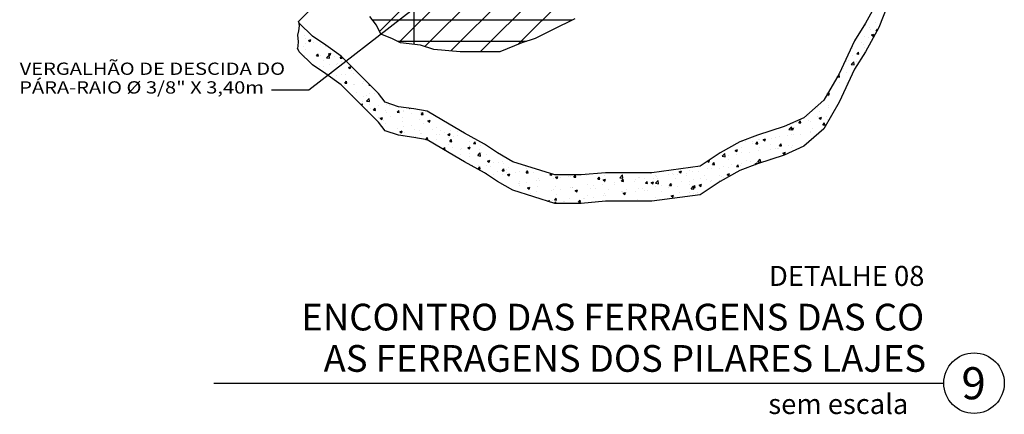
# Model space of a CAD drawing. Units: millimetres. Extents: x 3683 to 3787, y 1105 to 1138.
# Drawn here: x 3756 to 3762, y 1119 to 1121 of the extents above; entities that cross this region are included whole.
import ezdxf
from ezdxf.enums import TextEntityAlignment as Align

# ---------------------------------------------------------------- set-up
doc = ezdxf.new("R2010")
doc.units = ezdxf.units.MM
for name, color, linetype in [('C02', 8, 'Continuous'), ('PAR', 8, 'Continuous'), ('TEXTO', 7, 'Continuous')]:
    doc.layers.add(name, color=color, linetype=linetype)
doc.styles.add('LETRAS', font='isocp.shx', dxfattribs={"height": 0.22})
doc.styles.add('TXT COTA 1-100', font='stylu.ttf', dxfattribs={"height": 0.25})

msp = doc.modelspace()

# ---------------------------------------------------------------- linework, layer by layer
msp.add_line((3758.7826, 1122.6007), (3758.7826, 1121.2652))
at = {"color": 0, "linetype": 'Continuous'}
for p, q in [((3758.0983, 1121.3817), (3758.0983, 1121.3817)), ((3761.5208, 1121.3793), (3761.5208, 1121.3793)), ((3761.5478, 1121.3663), (3761.5478, 1121.3663)), ((3761.5512, 1121.3579), (3761.5512, 1121.3579)), ((3761.5838, 1121.3996), (3761.5838, 1121.3996)), ((3761.586, 1121.3462), (3761.5957, 1121.3578)), ((3761.5962, 1121.3554), (3761.5957, 1121.3578)), ((3758.1161, 1121.3174), (3758.1161, 1121.3174)), ((3758.1234, 1121.3016), (3758.1234, 1121.3016)), ((3758.1438, 1121.2883), (3758.158, 1121.2937)), ((3758.1539, 1121.2815), (3758.158, 1121.2937)), ((3761.5183, 1121.312), (3761.5183, 1121.312)), ((3761.5432, 1121.3087), (3761.5432, 1121.3087)), ((3761.5581, 1121.322), (3761.5723, 1121.3274)), ((3761.5581, 1121.322), (3761.5682, 1121.3152)), ((3761.5682, 1121.3152), (3761.5723, 1121.3274)), ((3761.586, 1121.3462), (3761.5909, 1121.3458)), ((3758.1137, 1121.2501), (3758.1137, 1121.2501)), ((3758.1226, 1121.2702), (3758.1226, 1121.2702)), ((3758.1259, 1121.2338), (3758.1259, 1121.2338)), ((3758.1438, 1121.2883), (3758.1539, 1121.2815)), ((3758.1732, 1121.2768), (3758.1732, 1121.2768)), ((3758.2158, 1121.263), (3758.2158, 1121.263)), ((3758.2438, 1121.254), (3758.2438, 1121.254)), ((3761.4432, 1121.2404), (3761.4432, 1121.2404)), ((3761.498, 1121.2782), (3761.498, 1121.2782)), ((3761.5085, 1121.263), (3761.5085, 1121.263)), ((3761.5158, 1121.2447), (3761.5158, 1121.2447)), ((3758.1201, 1121.1971), (3758.1201, 1121.1971)), ((3758.1907, 1121.1945), (3758.2004, 1121.2061)), ((3758.1907, 1121.1945), (3758.2028, 1121.1935)), ((3758.1919, 1121.1937), (3758.1919, 1121.1937)), ((3758.1966, 1121.2072), (3758.1966, 1121.2072)), ((3758.2028, 1121.1935), (3758.2004, 1121.2061)), ((3758.2133, 1121.1958), (3758.2133, 1121.1958)), ((3758.2529, 1121.1838), (3758.2686, 1121.2002)), ((3758.2529, 1121.1838), (3758.2709, 1121.181)), ((3758.2645, 1121.2069), (3758.2786, 1121.2123)), ((3758.2645, 1121.2069), (3758.2745, 1121.2001)), ((3758.2709, 1121.181), (3758.2686, 1121.2002)), ((3758.2745, 1121.2001), (3758.2786, 1121.2123)), ((3758.2998, 1121.1892), (3758.2998, 1121.1892)), ((3758.3356, 1121.1818), (3758.3436, 1121.1913)), ((3758.3356, 1121.1818), (3758.3477, 1121.1808)), ((3758.3477, 1121.1808), (3758.3463, 1121.1885)), ((3761.4448, 1121.1985), (3761.4448, 1121.1985)), ((3761.469, 1121.2069), (3761.4788, 1121.2185)), ((3761.469, 1121.2069), (3761.4811, 1121.2058)), ((3761.4811, 1121.2058), (3761.4788, 1121.2185)), ((3758.2108, 1121.1285), (3758.2108, 1121.1285)), ((3758.2345, 1121.1666), (3758.2345, 1121.1666)), ((3758.2355, 1121.1334), (3758.2355, 1121.1334)), ((3758.2711, 1121.1443), (3758.2711, 1121.1443)), ((3758.3158, 1121.1436), (3758.3158, 1121.1436)), ((3758.3217, 1121.1509), (3758.3217, 1121.1509)), ((3758.3424, 1121.162), (3758.3424, 1121.162)), ((3758.3533, 1121.1536), (3758.3533, 1121.1536)), ((3758.3851, 1121.1255), (3758.3993, 1121.1309)), ((3758.3851, 1121.1255), (3758.3952, 1121.1187)), ((3758.3952, 1121.1187), (3758.3993, 1121.1309)), ((3761.3917, 1121.1188), (3761.3917, 1121.1188)), ((3761.4096, 1121.1632), (3761.4096, 1121.1632)), ((3761.4169, 1121.1678), (3761.4169, 1121.1678)), ((3761.435, 1121.1427), (3761.4508, 1121.1591)), ((3761.435, 1121.1427), (3761.453, 1121.1399)), ((3761.453, 1121.1399), (3761.4508, 1121.1591)), ((3761.4682, 1121.1602), (3761.4682, 1121.1602)), ((3758.2596, 1121.0864), (3758.2596, 1121.0864)), ((3758.2839, 1121.089), (3758.2839, 1121.089)), ((3758.3134, 1121.0763), (3758.3134, 1121.0763)), ((3758.3451, 1121.0813), (3758.3451, 1121.0813)), ((3758.3675, 1121.0819), (3758.3675, 1121.0819)), ((3758.4018, 1121.1093), (3758.4018, 1121.1093)), ((3758.4171, 1121.0906), (3758.4171, 1121.0906)), ((3761.3521, 1121.0675), (3761.3618, 1121.0791)), ((3761.3521, 1121.0675), (3761.3642, 1121.0665)), ((3761.3642, 1121.0665), (3761.3618, 1121.0791)), ((3761.4072, 1121.0959), (3761.4072, 1121.0959)), ((3761.4289, 1121.0569), (3761.4289, 1121.0569)), ((3758.3611, 1121.0183), (3758.3611, 1121.0183)), ((3758.3637, 1121.0298), (3758.3734, 1121.0414)), ((3758.3637, 1121.0298), (3758.3758, 1121.0288)), ((3758.3758, 1121.0288), (3758.3734, 1121.0414)), ((3758.4147, 1121.0233), (3758.4147, 1121.0233)), ((3758.4196, 1121.0184), (3758.4196, 1121.0184)), ((3758.4702, 1121.025), (3758.4702, 1121.025)), ((3758.479, 1121.0385), (3758.479, 1121.0385)), ((3758.5087, 1121.0171), (3758.5128, 1121.0221)), ((3758.5087, 1121.0171), (3758.5187, 1121.0163)), ((3761.3385, 1121.0391), (3761.3385, 1121.0391)), ((3761.3636, 1121.0344), (3761.3636, 1121.0344)), ((3761.4047, 1121.0286), (3761.4047, 1121.0286)), ((3758.4122, 1120.956), (3758.4122, 1120.956)), ((3758.417, 1120.9453), (3758.417, 1120.9453)), ((3758.436, 1120.974), (3758.436, 1120.974)), ((3758.4787, 1120.9469), (3758.4787, 1120.9469)), ((3758.4935, 1120.9554), (3758.4935, 1120.9554)), ((3758.4954, 1120.92), (3758.5112, 1120.9364)), ((3758.5134, 1120.9172), (3758.5112, 1120.9364)), ((3758.5143, 1120.9689), (3758.5143, 1120.9689)), ((3758.5439, 1120.9695), (3758.5439, 1120.9695)), ((3758.5885, 1120.9382), (3758.5885, 1120.9382)), ((3761.2901, 1120.9635), (3761.3, 1120.9569)), ((3761.2902, 1120.9638), (3761.3041, 1120.9691)), ((3761.2973, 1120.9462), (3761.2973, 1120.9462)), ((3761.3, 1120.9568), (3761.3041, 1120.9691)), ((3758.4617, 1120.8995), (3758.4707, 1120.903)), ((3758.4676, 1120.8936), (3758.4707, 1120.903)), ((3758.4706, 1120.9179), (3758.4706, 1120.9179)), ((3758.4954, 1120.92), (3758.5134, 1120.9172)), ((3758.5119, 1120.9017), (3758.5119, 1120.9017)), ((3758.519, 1120.8736), (3758.519, 1120.8736)), ((3758.5367, 1120.8651), (3758.5465, 1120.8767)), ((3758.5488, 1120.864), (3758.5465, 1120.8767)), ((3758.568, 1120.8925), (3758.568, 1120.8925)), ((3758.6186, 1120.8991), (3758.6186, 1120.8991)), ((3758.6369, 1120.8938), (3758.6369, 1120.8938)), ((3758.7529, 1120.8774), (3758.7571, 1120.8746)), ((3758.7571, 1120.8746), (3758.7578, 1120.8767)), ((3761.2321, 1120.8796), (3761.2321, 1120.8796)), ((3761.2948, 1120.8789), (3761.2948, 1120.8789)), ((3761.2985, 1120.8916), (3761.2985, 1120.8916)), ((3758.5037, 1120.8667), (3758.5037, 1120.8667)), ((3758.5367, 1120.8651), (3758.5488, 1120.864)), ((3758.5654, 1120.8194), (3758.5654, 1120.8194)), ((3758.5772, 1120.8162), (3758.5914, 1120.8216)), ((3758.5772, 1120.8162), (3758.5873, 1120.8094)), ((3758.5873, 1120.8094), (3758.5914, 1120.8216)), ((3758.6116, 1120.8621), (3758.6116, 1120.8621)), ((3758.6144, 1120.8495), (3758.6144, 1120.8495)), ((3758.642, 1120.8295), (3758.642, 1120.8295)), ((3758.6817, 1120.8524), (3758.6914, 1120.864)), ((3758.6817, 1120.8524), (3758.6938, 1120.8513)), ((3758.6938, 1120.8513), (3758.6914, 1120.864)), ((3758.7141, 1120.8231), (3758.7141, 1120.8231)), ((3758.7182, 1120.8638), (3758.7182, 1120.8638)), ((3758.7195, 1120.8576), (3758.7195, 1120.8576)), ((3758.7696, 1120.8463), (3758.7696, 1120.8463)), ((3758.8202, 1120.853), (3758.8202, 1120.853)), ((3758.8267, 1120.8397), (3758.8364, 1120.8513)), ((3758.8267, 1120.8397), (3758.8387, 1120.8387)), ((3758.8274, 1120.853), (3758.8274, 1120.853)), ((3758.832, 1120.8433), (3758.832, 1120.8433)), ((3758.8387, 1120.8387), (3758.8364, 1120.8513)), ((3761.1761, 1120.8329), (3761.1761, 1120.8329)), ((3761.229, 1120.827), (3761.229, 1120.827)), ((3761.2407, 1120.8171), (3761.2549, 1120.8225)), ((3761.2407, 1120.8171), (3761.2508, 1120.8103)), ((3761.2414, 1120.8555), (3761.2414, 1120.8555)), ((3761.2508, 1120.8103), (3761.2549, 1120.8225)), ((3761.284, 1120.8283), (3761.284, 1120.8283)), ((3758.5962, 1120.8028), (3758.5962, 1120.8028)), ((3758.6119, 1120.7822), (3758.6119, 1120.7822)), ((3758.6802, 1120.7543), (3758.6802, 1120.7543)), ((3758.7157, 1120.7965), (3758.7157, 1120.7965)), ((3758.7165, 1120.7666), (3758.7165, 1120.7666)), ((3758.7671, 1120.7732), (3758.7671, 1120.7732)), ((3758.8178, 1120.8094), (3758.8178, 1120.8094)), ((3758.8436, 1120.7833), (3758.8436, 1120.7833)), ((3758.8677, 1120.8), (3758.8819, 1120.8054)), ((3758.8677, 1120.8), (3758.8778, 1120.7932)), ((3758.8778, 1120.7932), (3758.8819, 1120.8054)), ((3758.9203, 1120.7573), (3758.9203, 1120.7573)), ((3761.0572, 1120.7489), (3761.073, 1120.7653)), ((3761.0709, 1120.7519), (3761.085, 1120.7573)), ((3761.0752, 1120.7461), (3761.073, 1120.7653)), ((3761.081, 1120.7451), (3761.0851, 1120.7573)), ((3761.0865, 1120.7844), (3761.0865, 1120.7844)), ((3761.0933, 1120.7573), (3761.0933, 1120.7573)), ((3761.1024, 1120.7898), (3761.1024, 1120.7898)), ((3761.1182, 1120.7888), (3761.128, 1120.8004)), ((3761.1182, 1120.7888), (3761.1303, 1120.7878)), ((3761.1303, 1120.7878), (3761.128, 1120.8004)), ((3761.179, 1120.7999), (3761.179, 1120.7999)), ((3761.1902, 1120.7986), (3761.1902, 1120.7986)), ((3761.2012, 1120.7527), (3761.2012, 1120.7527)), ((3761.2632, 1120.7761), (3761.273, 1120.7877)), ((3761.2632, 1120.7761), (3761.2753, 1120.7751)), ((3761.2753, 1120.7751), (3761.273, 1120.7877)), ((3761.2923, 1120.8116), (3761.2923, 1120.8116)), ((3758.6979, 1120.7348), (3758.712, 1120.7402)), ((3758.6979, 1120.7348), (3758.7079, 1120.728)), ((3758.7079, 1120.728), (3758.712, 1120.7402)), ((3758.7132, 1120.7292), (3758.7132, 1120.7292)), ((3758.7169, 1120.7089), (3758.7195, 1120.712)), ((3758.7201, 1120.7084), (3758.7195, 1120.712)), ((3758.7228, 1120.7272), (3758.7228, 1120.7272)), ((3758.7881, 1120.7497), (3758.7881, 1120.7497)), ((3758.7905, 1120.7036), (3758.7905, 1120.7036)), ((3758.8153, 1120.7421), (3758.8153, 1120.7421)), ((3758.8236, 1120.7227), (3758.8236, 1120.7227)), ((3758.8307, 1120.7226), (3758.8307, 1120.7226)), ((3758.8547, 1120.6877), (3758.8645, 1120.6993)), ((3758.8668, 1120.6866), (3758.8645, 1120.6993)), ((3758.896, 1120.7452), (3758.896, 1120.7452)), ((3758.9181, 1120.7204), (3758.9181, 1120.7204)), ((3758.9386, 1120.718), (3758.9386, 1120.718)), ((3758.9415, 1120.7429), (3758.9415, 1120.7429)), ((3758.9687, 1120.7271), (3758.9687, 1120.7271)), ((3758.9884, 1120.7186), (3759.0025, 1120.724)), ((3758.9884, 1120.7186), (3758.9984, 1120.7118)), ((3758.99, 1120.6985), (3758.99, 1120.6985)), ((3758.9984, 1120.7118), (3759.0025, 1120.724)), ((3759.0039, 1120.7406), (3759.0039, 1120.7406)), ((3759.0216, 1120.7042), (3759.0216, 1120.7042)), ((3759.0453, 1120.7372), (3759.0453, 1120.7372)), ((3759.0465, 1120.7135), (3759.0465, 1120.7135)), ((3760.9526, 1120.6956), (3760.9526, 1120.6956)), ((3760.979, 1120.702), (3760.979, 1120.702)), ((3760.9986, 1120.7034), (3760.9986, 1120.7034)), ((3761.0492, 1120.7101), (3761.0492, 1120.7101)), ((3761.0572, 1120.7489), (3761.0752, 1120.7461)), ((3761.0705, 1120.7158), (3761.0705, 1120.7158)), ((3761.0709, 1120.7519), (3761.081, 1120.7451)), ((3761.084, 1120.7171), (3761.084, 1120.7171)), ((3761.1258, 1120.7202), (3761.1258, 1120.7202)), ((3761.1878, 1120.7314), (3761.1878, 1120.7314)), ((3761.1883, 1120.7361), (3761.1883, 1120.7361)), ((3758.8547, 1120.6877), (3758.8668, 1120.6866)), ((3758.9179, 1120.69), (3758.9179, 1120.69)), ((3758.9589, 1120.6282), (3758.9694, 1120.6392)), ((3758.9637, 1120.6379), (3758.9637, 1120.6379)), ((3758.9715, 1120.6207), (3758.9694, 1120.6392)), ((3758.9921, 1120.6574), (3758.9921, 1120.6574)), ((3758.9997, 1120.675), (3759.0094, 1120.6866)), ((3758.9997, 1120.675), (3759.0118, 1120.6739)), ((3759.0118, 1120.6739), (3759.0094, 1120.6866)), ((3759.0192, 1120.6369), (3759.0192, 1120.6369)), ((3759.0716, 1120.6333), (3759.0716, 1120.6333)), ((3759.109, 1120.6372), (3759.1232, 1120.6427)), ((3759.109, 1120.6372), (3759.1191, 1120.6305)), ((3759.1191, 1120.6304), (3759.1232, 1120.6427)), ((3759.1197, 1120.6742), (3759.1197, 1120.6742)), ((3759.1213, 1120.6499), (3759.1213, 1120.6499)), ((3759.1447, 1120.6623), (3759.1544, 1120.6739)), ((3759.1447, 1120.6623), (3759.1567, 1120.6613)), ((3759.1567, 1120.6613), (3759.1544, 1120.6739)), ((3759.1703, 1120.6809), (3759.1703, 1120.6809)), ((3759.185, 1120.648), (3759.185, 1120.648)), ((3760.7729, 1120.6405), (3760.7729, 1120.6405)), ((3760.7732, 1120.6748), (3760.7732, 1120.6748)), ((3760.7944, 1120.6766), (3760.7944, 1120.6766)), ((3760.8347, 1120.6754), (3760.8347, 1120.6754)), ((3760.8381, 1120.6631), (3760.8381, 1120.6631)), ((3760.8563, 1120.6621), (3760.8661, 1120.6738)), ((3760.8563, 1120.6621), (3760.8684, 1120.6611)), ((3760.8684, 1120.6611), (3760.8661, 1120.6738)), ((3760.871, 1120.6866), (3760.871, 1120.6866)), ((3760.8769, 1120.689), (3760.8769, 1120.689)), ((3760.8808, 1120.636), (3760.8808, 1120.636)), ((3760.9011, 1120.6867), (3760.9152, 1120.6921)), ((3760.9011, 1120.6867), (3760.9111, 1120.6799)), ((3760.9111, 1120.6799), (3760.9152, 1120.6921)), ((3760.946, 1120.6586), (3760.946, 1120.6586)), ((3760.9766, 1120.6347), (3760.9766, 1120.6347)), ((3761.0013, 1120.6495), (3761.0111, 1120.6611)), ((3761.0013, 1120.6495), (3761.0134, 1120.6484)), ((3761.0134, 1120.6484), (3761.0111, 1120.6611)), ((3761.0539, 1120.654), (3761.0539, 1120.654)), ((3761.0726, 1120.6405), (3761.0726, 1120.6405)), ((3761.0816, 1120.6498), (3761.0816, 1120.6498)), ((3759.0666, 1120.5945), (3759.0666, 1120.5945)), ((3759.0672, 1120.6278), (3759.0672, 1120.6278)), ((3759.1172, 1120.6012), (3759.1172, 1120.6012)), ((3759.1188, 1120.5826), (3759.1188, 1120.5826)), ((3759.1694, 1120.5893), (3759.1851, 1120.6057)), ((3759.1694, 1120.5893), (3759.1873, 1120.5865)), ((3759.1794, 1120.6288), (3759.1794, 1120.6288)), ((3759.1873, 1120.5865), (3759.1851, 1120.6057)), ((3759.1937, 1120.6113), (3759.1937, 1120.6113)), ((3759.2238, 1120.5977), (3759.2238, 1120.5977)), ((3760.6526, 1120.5855), (3760.6683, 1120.6019)), ((3760.6526, 1120.5855), (3760.6706, 1120.5827)), ((3760.6657, 1120.5924), (3760.6657, 1120.5924)), ((3760.6706, 1120.5827), (3760.6683, 1120.6019)), ((3760.6907, 1120.5902), (3760.6907, 1120.5902)), ((3760.7312, 1120.6215), (3760.7454, 1120.6269)), ((3760.7312, 1120.6215), (3760.7413, 1120.6147)), ((3760.7413, 1120.6147), (3760.7454, 1120.6269)), ((3760.7413, 1120.5968), (3760.7413, 1120.5968)), ((3760.7707, 1120.6075), (3760.7707, 1120.6075)), ((3760.8178, 1120.6069), (3760.8178, 1120.6069)), ((3760.8745, 1120.6217), (3760.8745, 1120.6217)), ((3760.9442, 1120.575), (3760.9442, 1120.575)), ((3760.9455, 1120.6237), (3760.9455, 1120.6237)), ((3760.9887, 1120.6314), (3760.9887, 1120.6314)), ((3760.9961, 1120.6304), (3760.9961, 1120.6304)), ((3761.0217, 1120.6053), (3761.0359, 1120.6107)), ((3761.0217, 1120.6053), (3761.0318, 1120.5985)), ((3761.0318, 1120.5985), (3761.0359, 1120.6107)), ((3761.0966, 1120.6269), (3761.0966, 1120.6269)), ((3759.1401, 1120.5255), (3759.1401, 1120.5255)), ((3759.1405, 1120.5315), (3759.1405, 1120.5315)), ((3759.1727, 1120.5103), (3759.1825, 1120.5219)), ((3759.1767, 1120.5274), (3759.1767, 1120.5274)), ((3759.1848, 1120.5092), (3759.1825, 1120.5219)), ((3759.2213, 1120.5305), (3759.2213, 1120.5305)), ((3759.2297, 1120.5559), (3759.2438, 1120.5613)), ((3759.2297, 1120.5559), (3759.2397, 1120.5491)), ((3759.2397, 1120.5491), (3759.2438, 1120.5613)), ((3759.248, 1120.5209), (3759.248, 1120.5209)), ((3759.2682, 1120.5483), (3759.2682, 1120.5483)), ((3759.2946, 1120.5477), (3759.2946, 1120.5477)), ((3759.3188, 1120.555), (3759.3188, 1120.555)), ((3759.3251, 1120.5447), (3759.3251, 1120.5447)), ((3759.3559, 1120.5164), (3759.3559, 1120.5164)), ((3759.4609, 1120.5235), (3759.4609, 1120.5235)), ((3760.5635, 1120.5549), (3760.5715, 1120.5495)), ((3760.5714, 1120.5601), (3760.5756, 1120.5617)), ((3760.5715, 1120.5495), (3760.5756, 1120.5617)), ((3760.5906, 1120.5143), (3760.5906, 1120.5143)), ((3760.5944, 1120.5355), (3760.6042, 1120.5471)), ((3760.5944, 1120.5355), (3760.6065, 1120.5344)), ((3760.6065, 1120.5344), (3760.6042, 1120.5471)), ((3760.6633, 1120.5251), (3760.6633, 1120.5251)), ((3760.6881, 1120.5171), (3760.6881, 1120.5171)), ((3760.69, 1120.5649), (3760.69, 1120.5649)), ((3760.7085, 1120.5345), (3760.7085, 1120.5345)), ((3760.7394, 1120.5228), (3760.7491, 1120.5344)), ((3760.7394, 1120.5228), (3760.7515, 1120.5217)), ((3760.7515, 1120.5217), (3760.7491, 1120.5344)), ((3760.7646, 1120.5272), (3760.7646, 1120.5272)), ((3760.7682, 1120.5402), (3760.7682, 1120.5402)), ((3760.7979, 1120.5604), (3760.7979, 1120.5604)), ((3760.8264, 1120.5548), (3760.8264, 1120.5548)), ((3760.8519, 1120.5401), (3760.866, 1120.5455)), ((3760.8519, 1120.5401), (3760.8583, 1120.5358)), ((3760.8634, 1120.5377), (3760.866, 1120.5455)), ((3760.8683, 1120.552), (3760.884, 1120.5684)), ((3760.8683, 1120.552), (3760.8863, 1120.5492)), ((3760.872, 1120.5545), (3760.872, 1120.5545)), ((3760.8863, 1120.5492), (3760.884, 1120.5684)), ((3760.9058, 1120.5558), (3760.9058, 1120.5558)), ((3759.1727, 1120.5103), (3759.1848, 1120.5092)), ((3759.2251, 1120.4831), (3759.2251, 1120.4831)), ((3759.2656, 1120.4753), (3759.2656, 1120.4753)), ((3759.2906, 1120.4938), (3759.2906, 1120.4938)), ((3759.3177, 1120.4976), (3759.3274, 1120.5092)), ((3759.3177, 1120.4976), (3759.3298, 1120.4965)), ((3759.3227, 1120.4774), (3759.3227, 1120.4774)), ((3759.3298, 1120.4965), (3759.3274, 1120.5092)), ((3759.3422, 1120.4854), (3759.3422, 1120.4854)), ((3759.343, 1120.5033), (3759.343, 1120.5033)), ((3759.3503, 1120.4745), (3759.3645, 1120.4799)), ((3759.3503, 1120.4745), (3759.3604, 1120.4677)), ((3759.3604, 1120.4677), (3759.3645, 1120.4799)), ((3759.3985, 1120.4892), (3759.3985, 1120.4892)), ((3759.4248, 1120.4903), (3759.4248, 1120.4903)), ((3759.4627, 1120.4849), (3759.4724, 1120.4965)), ((3759.4627, 1120.4849), (3759.4747, 1120.4839)), ((3759.4638, 1120.5118), (3759.4638, 1120.5118)), ((3759.4698, 1120.5022), (3759.4698, 1120.5022)), ((3759.4747, 1120.4839), (3759.4724, 1120.4965)), ((3759.5064, 1120.4847), (3759.5064, 1120.4847)), ((3759.5204, 1120.5088), (3759.5204, 1120.5088)), ((3759.5297, 1120.5055), (3759.5297, 1120.5055)), ((3759.6076, 1120.4722), (3759.614, 1120.4799)), ((3759.6076, 1120.4722), (3759.6197, 1120.4712)), ((3759.6197, 1120.4712), (3759.6184, 1120.4785)), ((3759.6408, 1120.4583), (3759.6549, 1120.4637)), ((3759.6408, 1120.4583), (3759.6508, 1120.4515)), ((3759.6508, 1120.4515), (3759.6549, 1120.4637)), ((3759.6715, 1120.456), (3759.6715, 1120.456)), ((3759.7221, 1120.4627), (3759.7221, 1120.4627)), ((3759.7332, 1120.4654), (3759.7332, 1120.4654)), ((3759.7526, 1120.4595), (3759.7624, 1120.4712)), ((3759.7526, 1120.4595), (3759.7647, 1120.4585)), ((3759.7647, 1120.4585), (3759.7624, 1120.4712)), ((3759.8301, 1120.471), (3759.8301, 1120.471)), ((3759.8976, 1120.4469), (3759.9073, 1120.4585)), ((3759.9097, 1120.4458), (3759.9073, 1120.4585)), ((3759.938, 1120.4664), (3759.938, 1120.4664)), ((3760.0322, 1120.4555), (3760.048, 1120.4719)), ((3760.0322, 1120.4555), (3760.0502, 1120.4527)), ((3760.0459, 1120.4619), (3760.0459, 1120.4619)), ((3760.0502, 1120.4527), (3760.048, 1120.4719)), ((3760.1112, 1120.4845), (3760.1112, 1120.4845)), ((3760.1465, 1120.4556), (3760.1465, 1120.4556)), ((3760.1538, 1120.4573), (3760.1538, 1120.4573)), ((3760.2191, 1120.4799), (3760.2191, 1120.4799)), ((3760.237, 1120.4536), (3760.237, 1120.4536)), ((3760.2503, 1120.4698), (3760.2503, 1120.4698)), ((3760.255, 1120.4601), (3760.255, 1120.4601)), ((3760.327, 1120.4753), (3760.327, 1120.4753)), ((3760.3524, 1120.4828), (3760.3524, 1120.4828)), ((3760.3549, 1120.4738), (3760.3549, 1120.4738)), ((3760.3827, 1120.4769), (3760.3827, 1120.4769)), ((3760.3916, 1120.4911), (3760.4057, 1120.4965)), ((3760.3916, 1120.4911), (3760.4016, 1120.4843)), ((3760.4016, 1120.4843), (3760.4057, 1120.4965)), ((3760.4333, 1120.4836), (3760.4333, 1120.4836)), ((3760.4349, 1120.4708), (3760.4349, 1120.4708)), ((3760.4574, 1120.4979), (3760.4574, 1120.4979)), ((3760.4727, 1120.4941), (3760.4727, 1120.4941)), ((3760.5098, 1120.4936), (3760.5098, 1120.4936)), ((3760.5428, 1120.4662), (3760.5428, 1120.4662)), ((3760.5612, 1120.5121), (3760.5612, 1120.5121)), ((3760.6375, 1120.5105), (3760.6375, 1120.5105)), ((3760.639, 1120.4699), (3760.639, 1120.4699)), ((3760.6507, 1120.4617), (3760.6507, 1120.4617)), ((3760.6608, 1120.4578), (3760.6608, 1120.4578)), ((3760.6821, 1120.4749), (3760.6962, 1120.4803)), ((3760.6821, 1120.4749), (3760.6921, 1120.4681)), ((3760.6921, 1120.4681), (3760.6962, 1120.4803)), ((3759.4167, 1120.4224), (3759.4167, 1120.4224)), ((3759.4202, 1120.4326), (3759.4202, 1120.4326)), ((3759.4223, 1120.4231), (3759.4223, 1120.4231)), ((3759.4236, 1120.4091), (3759.4236, 1120.4091)), ((3759.4673, 1120.4291), (3759.4673, 1120.4291)), ((3759.471, 1120.3931), (3759.4851, 1120.3985)), ((3759.481, 1120.3863), (3759.4851, 1120.3985)), ((3759.5273, 1120.4382), (3759.5273, 1120.4382)), ((3759.5315, 1120.4045), (3759.5315, 1120.4045)), ((3759.5381, 1120.4528), (3759.5381, 1120.4528)), ((3759.5438, 1120.4392), (3759.5438, 1120.4392)), ((3759.6311, 1120.4524), (3759.6311, 1120.4524)), ((3759.6394, 1120.3999), (3759.6394, 1120.3999)), ((3759.7307, 1120.3981), (3759.7307, 1120.3981)), ((3759.7473, 1120.3954), (3759.7473, 1120.3954)), ((3759.8357, 1120.4133), (3759.8357, 1120.4133)), ((3759.8731, 1120.4098), (3759.8731, 1120.4098)), ((3759.8976, 1120.4469), (3759.9097, 1120.4458)), ((3759.9237, 1120.4165), (3759.9237, 1120.4165)), ((3759.9313, 1120.4421), (3759.9454, 1120.4475)), ((3759.9313, 1120.4421), (3759.9413, 1120.4353)), ((3759.9395, 1120.4275), (3759.9395, 1120.4275)), ((3759.9413, 1120.4353), (3759.9454, 1120.4475)), ((3760.0002, 1120.4266), (3760.0002, 1120.4266)), ((3760.0012, 1120.4131), (3760.0012, 1120.4131)), ((3760.0416, 1120.4404), (3760.0416, 1120.4404)), ((3760.0426, 1120.4342), (3760.0523, 1120.4458)), ((3760.0426, 1120.4342), (3760.0546, 1120.4331)), ((3760.0546, 1120.4331), (3760.0523, 1120.4458)), ((3760.1191, 1120.4334), (3760.1191, 1120.4334)), ((3760.1279, 1120.4434), (3760.1279, 1120.4434)), ((3760.1785, 1120.45), (3760.1785, 1120.45)), ((3760.1875, 1120.4215), (3760.1973, 1120.4331)), ((3760.1875, 1120.4215), (3760.1996, 1120.4204)), ((3760.1996, 1120.4204), (3760.1973, 1120.4331)), ((3760.2217, 1120.4259), (3760.2359, 1120.4313)), ((3760.2217, 1120.4259), (3760.2318, 1120.4191)), ((3760.2318, 1120.4191), (3760.2359, 1120.4313)), ((3760.2479, 1120.422), (3760.2637, 1120.4384)), ((3760.2479, 1120.422), (3760.2659, 1120.4192)), ((3760.2479, 1120.4025), (3760.2479, 1120.4025)), ((3760.2617, 1120.4527), (3760.2617, 1120.4527)), ((3760.2659, 1120.4192), (3760.2637, 1120.4384)), ((3760.2854, 1120.4092), (3760.2854, 1120.4092)), ((3760.3295, 1120.3972), (3760.3295, 1120.3972)), ((3760.3325, 1120.4088), (3760.3423, 1120.4204)), ((3760.3325, 1120.4088), (3760.3446, 1120.4078)), ((3760.3446, 1120.4077), (3760.3423, 1120.4204)), ((3760.3499, 1120.4155), (3760.3499, 1120.4155)), ((3760.3696, 1120.4482), (3760.3696, 1120.4482)), ((3760.3801, 1120.4038), (3760.3801, 1120.4038)), ((3760.4033, 1120.4294), (3760.4033, 1120.4294)), ((3760.4549, 1120.4306), (3760.4549, 1120.4306)), ((3760.4567, 1120.4139), (3760.4567, 1120.4139)), ((3760.4637, 1120.3886), (3760.4794, 1120.405)), ((3760.4775, 1120.4436), (3760.4775, 1120.4436)), ((3760.4775, 1120.3961), (3760.4872, 1120.4077)), ((3760.4775, 1120.3961), (3760.4896, 1120.3951)), ((3760.4816, 1120.3858), (3760.4794, 1120.405)), ((3760.4896, 1120.3951), (3760.4872, 1120.4077)), ((3760.5122, 1120.4097), (3760.5264, 1120.4152)), ((3760.5122, 1120.4097), (3760.5223, 1120.4029)), ((3760.5212, 1120.4497), (3760.5212, 1120.4497)), ((3760.5223, 1120.4029), (3760.5264, 1120.4152)), ((3760.5587, 1120.4449), (3760.5587, 1120.4449)), ((3760.5843, 1120.4307), (3760.5843, 1120.4307)), ((3760.5854, 1120.4391), (3760.5854, 1120.4391)), ((3760.6349, 1120.4374), (3760.6349, 1120.4374)), ((3759.471, 1120.3931), (3759.481, 1120.3863)), ((3759.4906, 1120.3595), (3759.4906, 1120.3595)), ((3759.4988, 1120.3425), (3759.5004, 1120.3445)), ((3759.5009, 1120.3419), (3759.5005, 1120.3445)), ((3759.5248, 1120.3709), (3759.5248, 1120.3709)), ((3759.6183, 1120.3763), (3759.6183, 1120.3763)), ((3759.6286, 1120.3852), (3759.6286, 1120.3852)), ((3759.6476, 1120.3524), (3759.6476, 1120.3524)), ((3759.6689, 1120.3829), (3759.6689, 1120.3829)), ((3759.7454, 1120.393), (3759.7454, 1120.393)), ((3759.7614, 1120.3769), (3759.7756, 1120.3823)), ((3759.7614, 1120.3769), (3759.7715, 1120.3701)), ((3759.7655, 1120.3727), (3759.7655, 1120.3727)), ((3759.7715, 1120.3701), (3759.7756, 1120.3823)), ((3759.8332, 1120.346), (3759.8332, 1120.346)), ((3759.8552, 1120.3908), (3759.8552, 1120.3908)), ((3759.8705, 1120.3368), (3759.8705, 1120.3368)), ((3759.8833, 1120.3929), (3759.8833, 1120.3929)), ((3759.9318, 1120.3485), (3759.9318, 1120.3485)), ((3759.937, 1120.3602), (3759.937, 1120.3602)), ((3759.9471, 1120.3468), (3759.9471, 1120.3468)), ((3759.9631, 1120.3863), (3759.9631, 1120.3863)), ((3760.0391, 1120.3731), (3760.0391, 1120.3731)), ((3760.0497, 1120.3687), (3760.0497, 1120.3687)), ((3760.0519, 1120.3607), (3760.0661, 1120.3662)), ((3760.0519, 1120.3607), (3760.062, 1120.3539)), ((3760.062, 1120.3539), (3760.0661, 1120.3661)), ((3760.071, 1120.3817), (3760.071, 1120.3817)), ((3760.0747, 1120.3636), (3760.0747, 1120.3636)), ((3760.1253, 1120.3703), (3760.1253, 1120.3703)), ((3760.1441, 1120.3883), (3760.1441, 1120.3883)), ((3760.1675, 1120.389), (3760.1675, 1120.389)), ((3760.1789, 1120.3772), (3760.1789, 1120.3772)), ((3760.2019, 1120.3804), (3760.2019, 1120.3804)), ((3760.2454, 1120.3352), (3760.2454, 1120.3352)), ((3760.2868, 1120.3726), (3760.2868, 1120.3726)), ((3760.3424, 1120.3445), (3760.3566, 1120.35)), ((3760.3424, 1120.3445), (3760.3525, 1120.3378)), ((3760.3475, 1120.3482), (3760.3475, 1120.3482)), ((3760.3525, 1120.3377), (3760.3566, 1120.35)), ((3760.3626, 1120.3385), (3760.3626, 1120.3385)), ((3760.3947, 1120.368), (3760.3947, 1120.368)), ((3760.4525, 1120.3633), (3760.4525, 1120.3633)), ((3760.4637, 1120.3886), (3760.4816, 1120.3858)), ((3760.4805, 1120.3587), (3760.4805, 1120.3587)), ((3760.5026, 1120.3635), (3760.5026, 1120.3635)), ((3760.5562, 1120.3776), (3760.5562, 1120.3776)), ((3759.5938, 1120.3126), (3759.6058, 1120.3171)), ((3759.6032, 1120.3096), (3759.6058, 1120.3171)), ((3759.6261, 1120.3179), (3759.6261, 1120.3179)), ((3759.6348, 1120.2996), (3759.6433, 1120.3084)), ((3759.6357, 1120.3202), (3759.6454, 1120.3318)), ((3759.6357, 1120.3202), (3759.6478, 1120.3191)), ((3759.6445, 1120.2987), (3759.6433, 1120.3084)), ((3759.6478, 1120.3191), (3759.6454, 1120.3318)), ((3759.6923, 1120.3133), (3759.6923, 1120.3133)), ((3759.696, 1120.308), (3759.696, 1120.308)), ((3759.7282, 1120.3308), (3759.7282, 1120.3308)), ((3759.7807, 1120.3075), (3759.7904, 1120.3191)), ((3759.7807, 1120.3075), (3759.7927, 1120.3065)), ((3759.7927, 1120.3064), (3759.7904, 1120.3191)), ((3759.8139, 1120.3283), (3759.8139, 1120.3283)), ((3759.8199, 1120.3301), (3759.8199, 1120.3301)), ((3760.1416, 1120.321), (3760.1416, 1120.321)), ((3760.2447, 1120.3182), (3760.2447, 1120.3182))]:
    msp.add_line(p, q, dxfattribs=at)
msp.add_lwpolyline([(3757.5684, 1119.2078), (3761.9972, 1119.2078)])
msp.add_circle((3762.1808, 1119.2078), 0.1836)
msp.add_circle((3762.1808, 1119.2078), 0.1836)
at = {"layer": 'C02'}
for p, q in [((3758.1455, 1120.989), (3758.7826, 1121.4828)), ((3757.9187, 1120.989), (3758.1455, 1120.989))]:
    msp.add_line(p, q, dxfattribs=at)
at = {"layer": 'PAR', "color": 8, "linetype": 'Continuous'}
for p, q in [((3758.5734, 1121.3438), (3760.3263, 1123.0966)), ((3758.6923, 1121.2789), (3760.4546, 1123.0412)), ((3758.849, 1121.2518), (3760.5398, 1122.9426)), ((3759.0063, 1121.2254), (3760.6141, 1122.8332)), ((3759.1854, 1121.2207), (3760.679, 1122.7143)), ((3759.4129, 1121.2644), (3760.763, 1122.6146)), ((3758.0822, 1121.4038), (3758.3508, 1121.6725)), ((3761.6028, 1121.5414), (3761.5226, 1121.3944)), ((3761.6563, 1121.5013), (3761.6028, 1121.3677)), ((3758.5548, 1121.381), (3758.5147, 1121.4345)), ((3759.758, 1121.4211), (3759.6243, 1121.3543)), ((3758.0869, 1121.3944), (3758.0822, 1121.4038)), ((3758.0822, 1121.4038), (3758.0854, 1121.3785)), ((3758.0854, 1121.3785), (3758.0833, 1121.3469)), ((3758.1671, 1121.3142), (3758.0869, 1121.3944)), ((3758.5815, 1121.3276), (3758.5548, 1121.381)), ((3759.6243, 1121.3543), (3759.5173, 1121.3009)), ((3761.5226, 1121.3944), (3761.4558, 1121.2875)), ((3761.6028, 1121.3677), (3761.5226, 1121.2207)), ((3758.0833, 1121.3469), (3758.077, 1121.3217)), ((3758.077, 1121.3217), (3758.0812, 1121.2818)), ((3758.2473, 1121.2608), (3758.1671, 1121.3142)), ((3758.6484, 1121.3009), (3758.5815, 1121.3276)), ((3758.7018, 1121.2741), (3758.6484, 1121.3009)), ((3759.5173, 1121.3009), (3759.4371, 1121.2741)), ((3758.0791, 1121.2545), (3758.0766, 1121.2411)), ((3758.0869, 1121.2207), (3758.0766, 1121.2411)), ((3758.0812, 1121.2818), (3758.0791, 1121.2545)), ((3758.3409, 1121.194), (3758.2473, 1121.2608)), ((3758.8222, 1121.2608), (3758.7018, 1121.2741)), ((3758.9024, 1121.234), (3758.8222, 1121.2608)), ((3759.0628, 1121.2207), (3758.9024, 1121.234)), ((3759.4371, 1121.2741), (3759.3034, 1121.2207)), ((3761.4558, 1121.2875), (3761.3622, 1121.0871)), ((3758.1671, 1121.1405), (3758.0869, 1121.2207)), ((3758.3944, 1121.1405), (3758.3409, 1121.194)), ((3759.1296, 1121.2207), (3759.0628, 1121.2207)), ((3759.3034, 1121.2207), (3759.1296, 1121.2207)), ((3761.5226, 1121.2207), (3761.4558, 1121.1138)), ((3758.2473, 1121.0871), (3758.1671, 1121.1405)), ((3758.4746, 1121.0603), (3758.3944, 1121.1405)), ((3761.4558, 1121.1138), (3761.3622, 1120.9134)), ((3758.3409, 1121.0203), (3758.2473, 1121.0871)), ((3758.5681, 1120.9668), (3758.4746, 1121.0603)), ((3761.3622, 1121.0871), (3761.2686, 1120.9267)), ((3758.3944, 1120.9668), (3758.3409, 1121.0203)), ((3758.4746, 1120.8866), (3758.3944, 1120.9668)), ((3758.6083, 1120.9134), (3758.5681, 1120.9668)), ((3758.5681, 1120.7931), (3758.4746, 1120.8866)), ((3758.6885, 1120.8866), (3758.6083, 1120.9134)), ((3758.782, 1120.8733), (3758.6885, 1120.8866)), ((3758.8623, 1120.8599), (3758.782, 1120.8733)), ((3761.2686, 1120.9267), (3761.1483, 1120.8198)), ((3761.3622, 1120.9134), (3761.2686, 1120.753)), ((3758.9959, 1120.7797), (3758.8623, 1120.8599)), ((3761.1483, 1120.8198), (3761.028, 1120.7664)), ((3758.6083, 1120.7397), (3758.5681, 1120.7931)), ((3759.0895, 1120.7263), (3758.9959, 1120.7797)), ((3761.028, 1120.7664), (3760.8676, 1120.7129)), ((3761.2686, 1120.753), (3761.1483, 1120.6461)), ((3758.6885, 1120.7129), (3758.6083, 1120.7397)), ((3758.782, 1120.6996), (3758.6885, 1120.7129)), ((3758.8623, 1120.6862), (3758.782, 1120.6996)), ((3759.2098, 1120.6595), (3759.0895, 1120.7263)), ((3760.8676, 1120.7129), (3760.7606, 1120.6728)), ((3758.9959, 1120.606), (3758.8623, 1120.6862)), ((3759.2901, 1120.606), (3759.2098, 1120.6595)), ((3760.7606, 1120.6728), (3760.6403, 1120.606)), ((3761.1483, 1120.6461), (3761.028, 1120.5927)), ((3759.0895, 1120.5526), (3758.9959, 1120.606)), ((3759.3836, 1120.5526), (3759.2901, 1120.606)), ((3760.6403, 1120.606), (3760.52, 1120.5259)), ((3761.028, 1120.5927), (3760.8676, 1120.5392)), ((3759.2098, 1120.4858), (3759.0895, 1120.5526)), ((3759.6376, 1120.4724), (3759.3836, 1120.5526)), ((3760.52, 1120.5259), (3760.2259, 1120.4858)), ((3760.8676, 1120.5392), (3760.7606, 1120.4991)), ((3759.2901, 1120.4323), (3759.2098, 1120.4858)), ((3759.7981, 1120.4724), (3759.6376, 1120.4724)), ((3759.9451, 1120.4858), (3759.7981, 1120.4724)), ((3760.1055, 1120.4858), (3759.9451, 1120.4858)), ((3760.2259, 1120.4858), (3760.1055, 1120.4858)), ((3760.7606, 1120.4991), (3760.6403, 1120.4323)), ((3759.3836, 1120.3789), (3759.2901, 1120.4323)), ((3760.6403, 1120.4323), (3760.52, 1120.3522)), ((3759.6376, 1120.2987), (3759.3836, 1120.3789)), ((3760.52, 1120.3522), (3760.2259, 1120.3121)), ((3759.7981, 1120.2987), (3759.6376, 1120.2987)), ((3759.9451, 1120.3121), (3759.7981, 1120.2987)), ((3760.1055, 1120.3121), (3759.9451, 1120.3121)), ((3760.2259, 1120.3121), (3760.1055, 1120.3121))]:
    msp.add_line(p, q, dxfattribs=at)
at = {"layer": 'PAR', "color": 8}
for p, q in [((3758.5302, 1121.4138), (3759.7434, 1121.4138)), ((3758.6823, 1121.2839), (3759.4664, 1121.2839))]:
    msp.add_line(p, q, dxfattribs=at)

# ---------------------------------------------------------------- texts
at = {"style": 'TXT COTA 1-100'}
for s, height, p in [('DETALHE 08', 0.12171, (3761.8797, 1119.7983)), ('ENCONTRO DAS FERRAGENS DAS CO', 0.162285, (3761.8781, 1119.5278)), ('AS FERRAGENS DOS PILARES LAJES', 0.162285, (3761.8899, 1119.2767)), ('sem escala', 0.12171, (3761.782, 1119.0207))]:
    msp.add_text(s, height=height, dxfattribs=at).set_placement(p, align=Align.RIGHT)
msp.add_text('9', height=0.1947, dxfattribs=at).set_placement((3762.1781, 1119.1099), align=Align.CENTER)
at = {"layer": 'TEXTO', "style": 'LETRAS', "width": 1.2}
for s, p in [('VERGALHÃO DE DESCIDA DO ', (3756.3907, 1121.08)), ('PÁRA-RAIO %%C 3/8" X 3,40m ', (3756.3881, 1120.9664))]:
    msp.add_text(s, height=0.074537, dxfattribs=at).set_placement(p)

doc.saveas('drawing.dxf')
